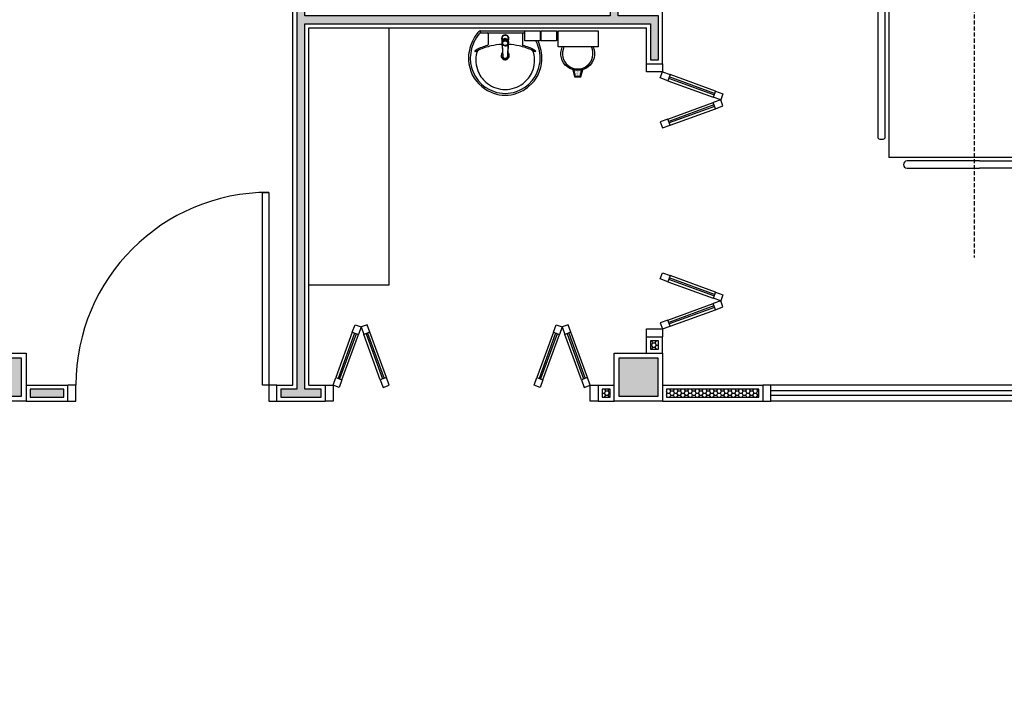
# Model space of a CAD drawing. Units: millimetres. Extents: x 44843 to 291538, y -113206 to 599.
# Drawn here: x 276054 to 276667, y -109498 to -109075 of the extents above; entities that cross this region are included whole.
import ezdxf

# ---------------------------------------------------------------- set-up
doc = ezdxf.new("R2010")
doc.units = ezdxf.units.MM
doc.header["$LTSCALE"] = 10
doc.linetypes.add('CONTINU', pattern=[0])
doc.linetypes.add('HIDDEN', pattern=[0.375, 0.25, -0.125])
for name, color, linetype in [('02', 2, 'Continuous'), ('04', 4, 'Continuous'), ('250', 250, 'Continuous'), ('EQUIP_FIXOS', 13, 'Continuous'), ('LINVISTA', 13, 'Continuous'), ('MOB_BemFina', 251, 'Continuous'), ('parede gesso', 135, 'Continuous'), ('PILAR', 6, 'Continuous'), ('pilar 250', 250, 'Continuous'), ('UNIDADE', 4, 'Continuous'), ('vidro', 156, 'Continuous')]:
    doc.layers.add(name, color=color, linetype=linetype)

# ---------------------------------------------------------------- blocks, each defined once
blk = doc.blocks.new('A$C775C0CE8')
at = {"layer": '02'}
for p, q in [((0, 31.12), (1.37, 34.88)), ((4.7, 29.41), (0, 31.12)), ((1.37, 34.88), (6.07, 33.17)), ((6.07, 33.17), (4.7, 29.41)), ((34.26, 22.91), (32.89, 19.15)), ((37.59, 17.44), (32.89, 19.15)), ((34.26, 22.91), (38.96, 21.2)), ((38.96, 21.2), (37.59, 17.44)), ((37.59, 17.44), (32.89, 15.73)), ((34.26, 11.97), (32.89, 15.73)), ((34.26, 11.97), (38.96, 13.68)), ((38.96, 13.68), (37.59, 17.44)), ((4.7, 5.47), (0, 3.76)), ((0, 3.76), (1.37, 0)), ((1.37, 0), (6.07, 1.71)), ((6.07, 1.71), (4.7, 5.47))]:
    blk.add_line(p, q, dxfattribs=at)
at = {"layer": 'LINVISTA'}
for p, q in [((34.26, 22.91), (6.07, 33.17)), ((4.7, 29.41), (32.89, 19.15)), ((4.7, 5.47), (32.89, 15.73)), ((6.07, 1.71), (34.26, 11.97))]:
    blk.add_line(p, q, dxfattribs=at)
at = {"layer": 'vidro'}
for p, q in [((33.4, 20.56), (5.21, 30.82)), ((33.74, 21.5), (5.55, 31.76)), ((33.4, 14.32), (5.21, 4.06)), ((33.74, 13.38), (5.55, 3.12))]:
    blk.add_line(p, q, dxfattribs=at)
blk = doc.blocks.new('1173C_p')
at = {"linetype": 'Continuous'}
for p, q in [((-0.0163, -0.0488), (-0.0165, -0.045)), ((0.0163, -0.0488), (0.0165, -0.045))]:
    blk.add_line(p, q, dxfattribs=at)
at = {"linetype": 'CONTINU', "extrusion": (0, 0, -1)}
for points in [[(-0.0198, -0.0115, -0.13189), (-0.0229, 0, -0.414011), (0, 0.0229, -0.414011), (0.0229, 0, -0.132095), (0.0198, -0.0115)], [(0.0198, -0.0078, 0.094421), (0.0213, 0, 0.414218), (0, 0.0213, 0.414225), (-0.0213, 0, 0.094419), (-0.0198, -0.0078)], [(0.0184, -0.0289, -0.025793), (0.0174, -0.0306)], [(0.016, -0.0438, -0.004162), (0.0165, -0.045)], [(-0.0163, -0.0488, -0.000293), (-0.0129, -0.1208)], [(-0.0174, -0.0305, -0.02327), (-0.0184, -0.0289), (-0.0184, -0.0288), (-0.0188, -0.0281), (-0.0184, -0.0289)]]:
    blk.add_lwpolyline(points, format="xyb", dxfattribs=at)
at = {"linetype": 'CONTINU'}
for points in [[(-0.0198, -0.0115), (-0.0198, 0.0008)], [(0, 0.0006), (0, -0.0003)], [(-0.0193, -0.0178), (-0.0148, -0.0074)], [(-0.0193, -0.0207), (-0.0193, -0.0194)], [(-0.0184, -0.0289), (-0.0184, -0.0288)], [(-0.0175, -0.0242), (-0.0175, -0.0291)], [(-0.0165, -0.0346), (-0.016, -0.0438)], [(0, -0.0292), (0, -0.0294)], [(0.0124, -0.0051), (0.0017, -0.0008)], [(0.016, -0.0438), (0.0165, -0.0346)], [(0.0165, -0.045), (0.016, -0.0438)], [(0.0184, -0.0288), (0.0184, -0.0289)]]:
    blk.add_lwpolyline(points, dxfattribs=at)
for points in [[(0.0197, -0.0221, 0.014115), (0.0197, -0.021), (0.0198, -0.0194), (0.0198, 0.0008)], [(-0.0198, -0.0115), (-0.0198, -0.0194), (-0.0198, -0.021, 0.014158), (-0.0197, -0.0221)], [(-0.0193, -0.0178, 0.022469), (-0.0193, -0.0194)], [(-0.0193, -0.0178), (-0.0193, -0.0191, 0.022422), (-0.0193, -0.0207, 0.02241), (-0.0193, -0.0223, 0.005526), (-0.0175, -0.0268)], [(-0.0184, -0.0289), (-0.0189, -0.0281), (-0.0184, -0.0288), (-0.0184, -0.0289, 0.023468), (-0.0174, -0.0305)], [(-0.0184, -0.0433), (-0.0183, -0.0455), (-0.0146, -0.1175, 0.0157), (-0.0146, -0.118)], [(-0.0183, -0.021, 0.079202), (-0.0175, -0.0263)], [(-0.0129, -0.1208, 0.000292), (-0.0163, -0.0488)], [(-0.0124, -0.0051, 0.04335), (-0.0148, -0.0074)], [(-0.0124, -0.0051), (-0.0124, -0.0064, 0.0433), (-0.0148, -0.0087), (-0.0148, -0.0074)], [(0.0017, -0.0008), (0.0017, -0.0021, 0.020932), (0, -0.002, 0.02091), (-0.0017, -0.0021), (-0.0017, -0.0008), (-0.0124, -0.0051)], [(-0.0017, -0.0008, -0.02099), (0, -0.0007, -0.020996), (0.0017, -0.0008)], [(0.0148, -0.0074, 0.043592), (0.0124, -0.0051)], [(0.0193, -0.0178), (0.0148, -0.0074), (0.0148, -0.0087, 0.043556), (0.0124, -0.0064), (0.0124, -0.0051)], [(0.0184, -0.0433), (0.0183, -0.0455), (0.0146, -0.1175, -0.0157), (0.0146, -0.118)], [(0.0193, -0.0207, -0.022421), (0.0193, -0.0223, -0.006199), (0.0174, -0.0268)], [(0.0174, -0.0263, 0.078954), (0.0183, -0.021)], [(0.0174, -0.0242), (0.0174, -0.0291, -0.013429), (0.0174, -0.03)], [(0.0174, -0.0306, 0.025781), (0.0184, -0.0289)], [(0.0193, -0.0207, 0.02241), (0.0193, -0.0191), (0.0193, -0.0178)], [(0.0193, -0.0207), (0.0193, -0.0194, 0.022418), (0.0193, -0.0178)], [(-0.0143, -0.12), (-0.0146, -0.118, -0.016453), (-0.0146, -0.1175)], [(-0.0143, -0.1201, 0.0159), (-0.0142, -0.1208)], [(0.0142, -0.1208, 0.016555), (0.0143, -0.1201), (0.0143, -0.12), (0.0145, -0.118, 0.016767), (0.0146, -0.1175)]]:
    blk.add_lwpolyline(points, format="xyb", dxfattribs=at)
for points, degree in [([(0, 0.0213), (-0.004, 0.0213), (-0.0075, 0.0203), (-0.011, 0.0188), (-0.0145, 0.0162), (-0.0175, 0.0125), (-0.0198, 0.0073), (-0.0198, 0.0008)], 7), ([(0.0198, 0.0008), (0.0198, 0.0073), (0.0175, 0.0125), (0.0145, 0.0162), (0.0109, 0.0188), (0.0075, 0.0203), (0.004, 0.0213), (0, 0.0213)], 7), ([(-0.0198, -0.0194), (-0.0198, -0.0112), (-0.0156, -0.0063), (-0.013, -0.0044), (-0.0101, -0.0019), (-0.0063, -0.0009), (-0.0034, -0.0003), (0, -0.0003)], 7), ([(-0.0189, -0.0281), (-0.0191, -0.0266), (-0.0194, -0.0252), (-0.0196, -0.0237), (-0.0197, -0.0221)], 4), ([(-0.0184, -0.0433), (-0.0187, -0.0396), (-0.0189, -0.0359), (-0.0191, -0.0323), (-0.0193, -0.029), (-0.0195, -0.0256), (-0.0197, -0.0221)], 6), ([(-0.0148, -0.0087), (-0.0158, -0.0111), (-0.0166, -0.0132), (-0.0175, -0.0151), (-0.0183, -0.0171), (-0.0193, -0.0191)], 5), ([(0, -0.0033), (-0.006, -0.0033), (-0.0116, -0.0057), (-0.0158, -0.0098), (-0.0183, -0.0152), (-0.0183, -0.021)], 5), ([(-0.0175, -0.0242), (-0.0175, -0.0192), (-0.0155, -0.0141), (-0.0115, -0.0098), (-0.0059, -0.0074), (0, -0.0074)], 5), ([(-0.0175, -0.0291), (-0.0175, -0.0238), (-0.0153, -0.0185), (-0.011, -0.0143), (-0.0055, -0.0123), (0, -0.0123)], 5), ([(0, -0.046), (-0.0056, -0.046), (-0.0111, -0.0439), (-0.0154, -0.0396), (-0.0175, -0.0343), (-0.0175, -0.0291)], 5), ([(-0.0155, -0.0296), (-0.0155, -0.0249), (-0.0136, -0.0202), (-0.0098, -0.0165), (-0.0049, -0.0146), (0, -0.0146)], 5), ([(0, -0.0446), (-0.0049, -0.0446), (-0.0098, -0.0428), (-0.0136, -0.039), (-0.0155, -0.0343), (-0.0155, -0.0296)], 5), ([(-0.0017, -0.0021), (-0.004, -0.0032), (-0.006, -0.0041), (-0.0081, -0.0049), (-0.0102, -0.0057), (-0.0124, -0.0064)], 5), ([(0, -0.0064), (-0.0027, -0.0064), (-0.0053, -0.007), (-0.0076, -0.0081), (-0.0096, -0.0095), (-0.0113, -0.0113)], 5), ([(0, -0.0003), (0.0033, -0.0003), (0.0063, -0.0009), (0.0101, -0.0019), (0.013, -0.0044), (0.0156, -0.0063), (0.0198, -0.0112), (0.0198, -0.0194)], 7), ([(0.0183, -0.021), (0.0183, -0.0152), (0.0158, -0.0098), (0.0116, -0.0057), (0.006, -0.0033), (0, -0.0033)], 5), ([(0.0113, -0.0113), (0.0096, -0.0095), (0.0076, -0.0081), (0.0052, -0.007), (0.0027, -0.0064), (0, -0.0064)], 5), ([(0, -0.0074), (0.0059, -0.0074), (0.0115, -0.0098), (0.0155, -0.0141), (0.0174, -0.0192), (0.0174, -0.0242)], 5), ([(0, -0.0123), (0.0055, -0.0123), (0.011, -0.0143), (0.0153, -0.0185), (0.0174, -0.0238), (0.0174, -0.0291)], 5), ([(0, -0.0146), (0.0049, -0.0146), (0.0097, -0.0165), (0.0136, -0.0202), (0.0155, -0.0249), (0.0155, -0.0296)], 5), ([(0, -0.046), (0.0056, -0.046), (0.0111, -0.0439), (0.0154, -0.0396), (0.0174, -0.0343), (0.0174, -0.0291)], 5), ([(0.0155, -0.0296), (0.0155, -0.0343), (0.0136, -0.039), (0.0097, -0.0428), (0.0049, -0.0446), (0, -0.0446)], 5), ([(0.0124, -0.0064), (0.0101, -0.0057), (0.0081, -0.0049), (0.006, -0.0041), (0.004, -0.0032), (0.0017, -0.0021)], 5), ([(0.0193, -0.0191), (0.0183, -0.0171), (0.0175, -0.0151), (0.0166, -0.0132), (0.0158, -0.0111), (0.0148, -0.0087)], 5), ([(0.0197, -0.0221), (0.0195, -0.0256), (0.0193, -0.029), (0.0191, -0.0323), (0.0189, -0.0359), (0.0186, -0.0396), (0.0184, -0.0433)], 6), ([(0.0188, -0.0281), (0.0191, -0.0265), (0.0193, -0.0253), (0.0195, -0.0241), (0.0196, -0.0231), (0.0197, -0.0221)], 5), ([(-0.0142, -0.1208), (-0.0136, -0.1239), (-0.0119, -0.1268), (-0.0095, -0.1293), (-0.0064, -0.1313), (-0.0032, -0.1323), (0, -0.1323)], 6), ([(-0.0131, -0.117), (-0.0129, -0.121), (-0.0091, -0.1229), (-0.0041, -0.1233), (0, -0.1233)], 4), ([(0, -0.1233), (0.0041, -0.1233), (0.0091, -0.1229), (0.0129, -0.121), (0.0131, -0.117)], 4), ([(0, -0.1323), (0.0032, -0.1323), (0.0064, -0.1313), (0.0095, -0.1293), (0.0119, -0.1268), (0.0136, -0.1239), (0.0142, -0.1208)], 6), ([(0, -0.1323), (0, -0.1323), (0, -0.1323), (0, -0.1323), (0, -0.1322), (0, -0.1321)], 5)]:
    blk.add_open_spline(points, degree=degree, dxfattribs=at)
blk = doc.blocks.new('aps_pia_pl5')
h = blk.add_hatch()
h.set_pattern_fill('DOTS', color=252, scale=0.3, style=0)
h.set_pattern_definition([(180, (-0.243112, -0.6682743), (-0.00238125, 0.0047625), [0, -0.0047625])])
edge = h.paths.add_edge_path()
edge.add_line((-0.2813, -0.6361), (-0.2431, -0.6265))
edge.add_ellipse((-0.1413, -0.6522), major_axis=(-0.0742, 0.0742), ratio=1, start_angle=30.86554, end_angle=45)
edge.add_ellipse((-0.1413, -0.6522), major_axis=(0.0742, 0.0742), ratio=1, start_angle=135, end_angle=149.13446)
edge.add_line((-0.2431, -0.6778), (-0.2813, -0.6683))
edge.add_line((-0.2813, -0.6683), (-0.2813, -0.6361))
for p, q in [((0, -0.0442), (0, -0.201)), ((-0.0171, -0.0945), (-0.0842, -0.0945)), ((0, -0.201), (0, -0.3578)), ((-0.0171, -0.3075), (-0.0842, -0.3075))]:
    blk.add_line(p, q)
at = {"color": 250}
for p, q in [((-0.2416, -0.621), (-0.2863, -0.6322)), ((-0.2863, -0.6322), (-0.2863, -0.6722)), ((-0.2863, -0.6722), (-0.2416, -0.6834))]:
    blk.add_line(p, q, dxfattribs=at)
at = {"color": 252}
for p, q in [((-0.2431, -0.6265), (-0.2813, -0.6361)), ((-0.2813, -0.6361), (-0.2813, -0.6683)), ((-0.2813, -0.6683), (-0.2431, -0.6778))]:
    blk.add_line(p, q, dxfattribs=at)
for points in [[(0, -0.419), (-0.0622, -0.419), (-0.0622, -0.324), (0, -0.324)], [(0, -0.5202), (-0.0622, -0.5202), (-0.0622, -0.4252), (0, -0.4252)], [(0, -0.7797), (-0.1, -0.7797), (-0.1, -0.5297), (0, -0.5297)]]:
    blk.add_lwpolyline(points, close=True)
for centre, radius, start, end in [((-0.172, -0.198), 0.2254, 92.34684, 140.68203), ((-0.1725, -0.2288), 0.2562, 65.08101, 91.955), ((-0.1763, -0.2342), 0.2628, 52.30956, 64.82132), ((-0.1681, -0.2051), 0.233, 139.93893, 160.69479), ((-0.1394, -0.0471), 0.0231, 23.22433, 77.92007), ((-0.1257, -0.0132), 0.00195, 46.58427, 181.34071), ((-0.1079, -0.0126), 0.0197, 181.76854, 209.51595), ((-0.2612, -0.0919), 0.1529, 20.62442, 27.05306), ((-0.1537, -0.0391), 0.0401, 27.62931, 42.99312), ((-0.4492, -0.1912), 0.3725, 15.80366, 27.27829), ((-0.4737, -0.1966), 0.3893, 12.32934, 24.04161), ((-0.1763, -0.2342), 0.2628, 48.91414, 52.30956), ((-0.0101, -0.044), 0.0101, 358.68292, 50.20499), ((-0.4428, -0.1971), 0.3593, 2.38174, 13.45772), ((-0.0841, -0.0874), 0.00714, 199.60137, 268.72333), ((-0.0172, -0.0885), 0.00599, 270.83851, 351.53334), ((-0.1752, -0.2006), 0.2248, 161.16829, 180.09294), ((-0.1752, -0.2014), 0.2248, 179.90706, 198.83171), ((-0.4428, -0.2049), 0.3593, 346.54228, 357.62082), ((-0.1681, -0.1969), 0.233, 199.30521, 220.06107), ((-0.4737, -0.2054), 0.3893, 335.95839, 347.67066), ((-0.172, -0.204), 0.2254, 219.31797, 267.65316), ((-0.1394, -0.3549), 0.0231, 282.07993, 336.77567), ((-0.2612, -0.3101), 0.1529, 332.94694, 339.37558), ((-0.4492, -0.2108), 0.3725, 332.72171, 344.19634), ((-0.0841, -0.3146), 0.00714, 91.27667, 160.39863), ((-0.0172, -0.3135), 0.00599, 8.46666, 89.16149), ((-0.1725, -0.1732), 0.2562, 268.045, 294.91899), ((-0.1079, -0.3894), 0.0197, 150.48405, 178.23146), ((-0.1257, -0.3888), 0.00195, 178.65929, 313.41573), ((-0.1537, -0.3629), 0.0401, 317.00688, 332.37069), ((-0.1763, -0.1678), 0.2628, 295.17868, 295.66016)]:
    blk.add_arc(centre, radius, start, end)
at = {"color": 13}
for centre, radius, start, end in [((-0.1805, -0.2029), 0.1849, 113.47294, 142.43553), ((-0.1817, -0.2011), 0.1828, 75.03447, 113.33536), ((-0.1829, -0.2002), 0.1813, 142.64391, 180.26018), ((-0.1528, -0.201), 0.0255, 34.94224, 325.0926), ((-0.1829, -0.2018), 0.1813, 179.73982, 217.35609), ((-0.1528, -0.201), 0.0164, 58.14385, 126.67775), ((-0.1528, -0.201), 0.0164, 233.24055, 289.40361), ((-0.1528, -0.201), 0.0164, 301.33244, 301.95976), ((-0.1805, -0.1991), 0.1849, 217.56447, 246.52706), ((-0.1817, -0.2009), 0.1828, 246.66464, 284.96553), ((-0.1413, -0.6522), 0.095, 64.23751, 295.76249)]:
    blk.add_arc(centre, radius, start, end, dxfattribs=at)
at = {"color": 250, "extrusion": (0, 0, -1)}
blk.add_ellipse((-0.1413, -0.6522), major_axis=(-0.0742, 0.0742), ratio=1, start_param=9.806016, end_param=13.755929, dxfattribs=at)
at = {"layer": 'MOB_BemFina'}
for p, q in [((-0.0113, -0.0486), (-0.0113, -0.201)), ((-0.0073, -0.0468), (-0.0029, -0.0468)), ((-0.0113, -0.201), (-0.0113, -0.324))]:
    blk.add_line(p, q, dxfattribs=at)
for centre, radius, start, end in [((-0.1681, -0.2051), 0.222, 97.7107, 160.68312), ((-0.172, -0.198), 0.2145, 92.35682, 96.93035), ((-0.1725, -0.2288), 0.2452, 65.0868, 91.94625), ((-0.1763, -0.2342), 0.2518, 50.3606, 64.81568), ((-0.0208, -0.0483), 0.00953, 358.47644, 57.29203), ((-0.0072, -0.05), 0.0032, 92.18828, 161.55152), ((-0.0029, -0.049), 0.00223, 10.49871, 89.89015), ((-0.1752, -0.2006), 0.2139, 161.1804, 180.09294), ((-0.1752, -0.2014), 0.2139, 179.90706, 198.8196), ((-0.1681, -0.1969), 0.222, 199.31688, 262.2893), ((-0.172, -0.204), 0.2145, 263.06965, 267.64318), ((-0.1725, -0.1732), 0.2452, 268.05375, 294.9132), ((-0.1763, -0.1678), 0.2518, 295.18432, 296.862)]:
    blk.add_arc(centre, radius, start, end, dxfattribs=at)
at = {"rotation": 270}
blk.add_blockref('1173C_p', (-0.047, -0.201), dxfattribs=at)
blk = doc.blocks.new('A$C72ED7CA7')
at = {"layer": '250', "linetype": 'HIDDEN'}
for p, q in [((60, 323.65), (60, 0)), ((6.82, 247.67), (113.18, 247.67)), ((6.82, 213.58), (113.18, 213.58))]:
    blk.add_line(p, q, dxfattribs=at)
at = {"layer": 'LINVISTA'}
for p, q in [((15.91, 303.19), (15.91, 303.19)), ((18.18, 305.47), (63.18, 305.47)), ((63.18, 300.92), (18.18, 300.92)), ((101.82, 305.47), (63.18, 305.47)), ((63.18, 300.92), (101.82, 300.92)), ((104.09, 303.19), (104.09, 303.19)), ((6.82, 298.65), (113.18, 298.65)), ((6.82, 298.65), (6.82, 62.28)), ((113.18, 298.65), (113.18, 62.28)), ((0, 202.06), (0, 286.15)), ((1.14, 287.28), (3.41, 287.28)), ((4.55, 286.15), (4.55, 202.06)), ((115.45, 286.15), (115.45, 202.06)), ((118.86, 287.28), (116.59, 287.28)), ((120, 202.06), (120, 286.15)), ((3.41, 200.92), (1.14, 200.92)), ((116.59, 200.92), (118.86, 200.92)), ((3.41, 160.01), (1.14, 160.01)), ((116.59, 160.01), (118.86, 160.01)), ((0, 158.87), (0, 74.78)), ((4.55, 74.78), (4.55, 158.87)), ((115.45, 74.78), (115.45, 158.87)), ((120, 158.87), (120, 74.78)), ((1.14, 73.65), (3.41, 73.65)), ((118.86, 73.65), (116.59, 73.65)), ((113.18, 62.28), (6.82, 62.28)), ((15.91, 57.74), (15.91, 57.74)), ((63.18, 60.01), (18.18, 60.01)), ((18.18, 55.47), (63.18, 55.47)), ((63.18, 60.01), (101.82, 60.01)), ((101.82, 55.47), (63.18, 55.47)), ((104.09, 57.74), (104.09, 57.74))]:
    blk.add_line(p, q, dxfattribs=at)
for centre, major_axis, start_param, end_param in [((18.18, 303.19), (1.61, 1.61), 0.785398, 2.356194), ((18.18, 303.19), (1.61, 1.61), 2.356194, 3.926991), ((101.82, 303.19), (-1.61, -1.61), 2.356194, 3.926991), ((101.82, 303.19), (-1.61, 1.61), 2.356194, 3.926991), ((1.14, 286.15), (-0.804, 0.804), -0.785398, 0.785398), ((3.41, 286.15), (-0.804, 0.804), 3.926991, 5.497787), ((116.59, 286.15), (-0.804, 0.804), 5.497787, 7.068583), ((118.86, 286.15), (-0.804, -0.804), 2.356194, 3.926991), ((1.14, 202.06), (0.804, 0.804), 2.356194, 3.926991), ((3.41, 202.06), (-0.804, 0.804), 2.356194, 3.926991), ((116.59, 202.06), (-0.804, -0.804), -0.785398, 0.785398), ((118.86, 202.06), (-0.804, 0.804), 2.356194, 3.926991), ((1.14, 158.87), (0.804, 0.804), 0.785398, 2.356194), ((3.41, 158.87), (-0.804, 0.804), 3.926991, 5.497787), ((116.59, 158.87), (-0.804, -0.804), 3.926991, 5.497787), ((118.86, 158.87), (-0.804, -0.804), 2.356194, 3.926991), ((1.14, 74.78), (0.804, 0.804), 2.356194, 3.926991), ((3.41, 74.78), (-0.804, 0.804), 2.356194, 3.926991), ((116.59, 74.78), (-0.804, -0.804), -0.785398, 0.785398), ((118.86, 74.78), (-0.804, 0.804), 2.356194, 3.926991), ((18.18, 57.74), (-1.61, 1.61), -0.785398, 0.785398), ((18.18, 57.74), (-1.61, 1.61), 0.785398, 2.356194), ((101.82, 57.74), (-1.61, -1.61), 2.356194, 3.926991), ((101.82, 57.74), (-1.61, 1.61), 2.356194, 3.926991)]:
    blk.add_ellipse(centre, major_axis=major_axis, ratio=1, start_param=start_param, end_param=end_param, dxfattribs=at)

msp = doc.modelspace()

# ---------------------------------------------------------------- hatches: boundary and pattern name
at = {"layer": 'parede gesso'}
h = msp.add_hatch(dxfattribs=at)
h.set_pattern_fill('HONEY', color=256, scale=12, style=0)
h.set_pattern_definition([(0, (276216.5856, -109310.1486), (2.25, 1.299038), [1.5, -3]), (120, (276216.5856, -109310.1486), (-2.25, 1.299038), [1.5, -3]), (60, (276216.5856, -109310.1486), (5e-09, 2.5980762), [-3, 1.5])])
h.paths.add_polyline_path([(276241.586, -109305.149), (276231.586, -109305.149), (276231.586, -109077.649), (276446.586, -109077.649), (276446.586, -109100.149), (276451.586, -109100.149), (276451.586, -109072.649), (276426.586, -109072.649), (276426.586, -109062.649), (276421.586, -109062.649), (276421.586, -109072.649), (276231.586, -109072.649), (276231.586, -108830.149), (276226.586, -108830.149), (276226.586, -109305.149), (276216.586, -109305.149), (276216.586, -109310.149), (276241.586, -109310.149)])
h = msp.add_hatch(dxfattribs=at)
h.set_pattern_fill('HONEY', color=256, scale=12, style=0)
h.set_pattern_definition([(0, (276416.5856, -109310.1486), (2.25, 1.299038), [1.5, -3]), (120, (276416.5856, -109310.1486), (-2.25, 1.299038), [1.5, -3]), (60, (276416.5856, -109310.1486), (5e-09, 2.598076), [-3, 1.5])])
h.paths.add_polyline_path([(276514.086, -109305.149), (276456.586, -109305.149), (276456.586, -109310.149), (276514.086, -109310.149)])
h.paths.add_polyline_path([(276451.586, -109275.149), (276446.586, -109275.149), (276446.586, -109280.149), (276451.586, -109280.149)])
h.paths.add_polyline_path([(276421.586, -109305.149), (276416.586, -109305.149), (276416.586, -109310.149), (276421.586, -109310.149)])
h = msp.add_hatch(dxfattribs=at)
h.set_pattern_fill('HONEY', color=256, scale=12, style=0)
h.set_pattern_definition([(0, (275738.0856, -109350.1486), (2.25, 1.299038), [1.5, -3]), (120, (275738.0856, -109350.1486), (-2.25, 1.299038), [1.5, -3]), (60, (275738.0856, -109350.1486), (5e-09, 2.598076), [-3, 1.5])])
h.paths.add_polyline_path([(276001.586, -109305.149), (275738.086, -109305.149), (275738.086, -109310.149), (276001.586, -109310.149)])
h.paths.add_polyline_path([(276041.586, -109315.149), (276036.586, -109315.149), (276036.586, -109350.149), (276041.586, -109350.149)])
h.paths.add_polyline_path([(276081.586, -109305.149), (276060.586, -109305.149), (276060.586, -109310.149), (276081.586, -109310.149)])
at = {"layer": 'pilar 250'}
h = msp.add_hatch(color=256, dxfattribs=at)
h.paths.add_polyline_path([(276451.086, -109285.649), (276427.086, -109285.649), (276427.086, -109309.649), (276451.086, -109309.649)])
h.paths.add_polyline_path([(276451.086, -109565.649), (276427.086, -109565.649), (276427.086, -109589.649), (276451.086, -109589.649)])
h.paths.add_polyline_path([(276050.086, -109565.649), (276031.086, -109565.649), (276031.086, -109589.649), (276050.086, -109589.649)])
h.paths.add_polyline_path([(276023.086, -109565.649), (276004.086, -109565.649), (276004.086, -109589.649), (276023.086, -109589.649)])
h.paths.add_polyline_path([(276055.086, -109285.649), (276031.086, -109285.649), (276031.086, -109309.649), (276055.086, -109309.649)])
h.paths.add_polyline_path([(276023.086, -109289.149), (276007.086, -109289.149), (276007.086, -109308.149), (276023.086, -109308.149)])
h.paths.add_polyline_path([(275732.586, -109292.149), (275713.586, -109292.149), (275713.586, -109308.149), (275732.586, -109308.149)])
h.paths.add_polyline_path([(275486.086, -109565.649), (275452.086, -109565.649), (275452.086, -109574.649), (275477.089, -109574.649), (275477.089, -109599.649), (275486.086, -109599.649)])
h.paths.add_polyline_path([(275196.086, -109574.649), (275216.086, -109574.649), (275216.086, -109560.649), (275182.086, -109560.649), (275182.086, -109574.649), (275182.089, -109574.649), (275182.089, -109599.649), (275196.086, -109599.649)])
h.paths.add_polyline_path([(275181.086, -109285.649), (275157.086, -109285.649), (275157.086, -109309.649), (275181.086, -109309.649)])
h.paths.add_polyline_path([(274835.086, -109179.649), (274811.086, -109179.649), (274811.086, -109198.649), (274835.086, -109198.649)])
h.paths.add_polyline_path([(274850.086, -109206.672), (274826.086, -109206.672), (274826.086, -109230.649), (274850.086, -109230.649)])
h.paths.add_polyline_path([(274850.086, -109565.649), (274826.086, -109565.649), (274826.086, -109589.649), (274850.086, -109589.649)])
h.paths.add_polyline_path([(274220.086, -109655.649), (274196.086, -109655.649), (274196.086, -109679.649), (274220.086, -109679.649)])
h.paths.add_polyline_path([(274220.086, -109206.661), (274196.086, -109206.661), (274196.086, -109230.649), (274220.086, -109230.649)])
h.paths.add_polyline_path([(274220.09, -109179.649), (274196.09, -109179.649), (274196.09, -109198.649), (274220.09, -109198.649)])
h.paths.add_polyline_path([(273455.086, -109655.649), (273431.086, -109655.649), (273431.086, -109679.649), (273455.086, -109679.649)])
h.paths.add_polyline_path([(273455.086, -109179.649), (273421.086, -109179.649), (273421.086, -109198.649), (273455.086, -109198.649)])
h.paths.add_polyline_path([(273455.086, -109206.649), (273431.086, -109206.649), (273431.086, -109225.649), (273455.086, -109225.649)])
h.paths.add_polyline_path([(274235.09, -108770.649), (274196.09, -108770.649), (274196.09, -108794.649), (274235.09, -108794.649)])
h.paths.add_polyline_path([(273455.09, -108630.649), (273421.09, -108630.649), (273421.09, -108664.649), (273455.09, -108664.649)])
h.paths.add_polyline_path([(274245.09, -108390.649), (274211.09, -108390.649), (274211.09, -108414.649), (274245.09, -108414.649)])
h.paths.add_polyline_path([(274835.09, -108670.649), (274811.09, -108670.649), (274811.09, -108694.649), (274835.09, -108694.649)])
h.paths.add_polyline_path([(275737.585, -108778.149), (275713.585, -108778.149), (275713.585, -108797.149), (275737.585, -108797.149)])
h.paths.add_polyline_path([(276023.086, -108778.149), (276003.086, -108778.149), (276003.086, -108794.649), (276023.086, -108794.649)])
h.paths.add_polyline_path([(276051.086, -108766.149), (276051.086, -108760.649), (276031.086, -108760.649), (276031.086, -108794.649), (276051.086, -108794.649)])
h.paths.add_polyline_path([(274914.086, -108325.649), (274880.086, -108325.649), (274880.086, -108349.649), (274914.086, -108349.649)])
h.paths.add_polyline_path([(274840.09, -108167.649), (274816.09, -108167.649), (274816.09, -108186.649), (274840.09, -108186.649)])
h.paths.add_polyline_path([(273925.089, -108135.649), (273891.165, -108135.649), (273891.165, -108169.649), (273925.165, -108169.649), (273925.165, -108165.649), (273925.089, -108165.649)])
h.paths.add_polyline_path([(273455.09, -108135.649), (273421.09, -108135.649), (273421.09, -108169.649), (273455.09, -108169.649)])
h.paths.add_polyline_path([(274834.086, -107345.649), (274810.086, -107345.649), (274810.086, -107369.649), (274834.086, -107369.649)])
h.paths.add_polyline_path([(274245.09, -107345.649), (274211.09, -107345.652), (274211.09, -107369.652), (274245.09, -107369.649)])
h.paths.add_polyline_path([(274245.09, -107860.65), (274211.09, -107860.65), (274211.09, -107884.65), (274245.09, -107884.65)])
h.paths.add_polyline_path([(274834.086, -107860.649), (274810.086, -107860.649), (274810.086, -107884.649), (274834.086, -107884.649)])
h.paths.add_polyline_path([(273925.09, -107473.969), (273891.09, -107473.969), (273891.09, -107507.969), (273925.09, -107507.969)])
h.paths.add_polyline_path([(273460.089, -107723.649), (273440.089, -107723.649), (273440.089, -107702.149), (273426.089, -107702.149), (273426.089, -107737.649), (273460.089, -107737.649)])

# ---------------------------------------------------------------- linework, layer by layer
at = {"layer": '02'}
for points in [[(276454.086, -109102.649), (276454.086, -109107.649), (276444.086, -109107.649), (276444.086, -109102.649)], [(276444.086, -109272.649), (276444.086, -109267.649), (276454.086, -109267.649), (276454.086, -109272.649)], [(276084.086, -109312.649), (276089.086, -109312.649), (276089.086, -109302.649), (276084.086, -109302.649)], [(276214.086, -109302.649), (276209.086, -109302.649), (276209.086, -109312.649), (276214.086, -109312.649)], [(276244.086, -109302.649), (276249.086, -109302.649), (276249.086, -109312.649), (276244.086, -109312.649)], [(276414.086, -109312.649), (276409.086, -109312.649), (276409.086, -109302.649), (276414.086, -109302.649)], [(276516.586, -109312.649), (276521.586, -109312.649), (276521.586, -109302.649), (276516.586, -109302.649)]]:
    msp.add_lwpolyline(points, dxfattribs=at)
msp.add_lwpolyline([(276205.086, -109302.649), (276205.086, -109182.649), (276209.086, -109182.649), (276209.086, -109302.649)], close=True, dxfattribs=at)
at = {"layer": '04'}
for p, q in [((276224.086, -109302.649), (276224.086, -108827.649)), ((276454.086, -109102.649), (276454.086, -109070.149)), ((276234.086, -109302.649), (276234.086, -109080.149)), ((276234.086, -109080.149), (276444.086, -109080.149)), ((276444.086, -109102.649), (276444.086, -109080.149)), ((276444.086, -109102.649), (276454.086, -109102.649)), ((276444.086, -109282.649), (276444.086, -109272.649)), ((276444.086, -109272.649), (276454.086, -109272.649)), ((276454.086, -109282.649), (276454.086, -109272.649)), ((276058.086, -109302.649), (276084.086, -109302.649)), ((276084.086, -109312.649), (276084.086, -109302.649)), ((276214.086, -109302.649), (276224.086, -109302.649)), ((276214.086, -109312.649), (276214.086, -109302.649)), ((276234.086, -109302.649), (276244.086, -109302.649)), ((276244.086, -109302.649), (276244.086, -109312.649)), ((276414.086, -109302.649), (276424.086, -109302.649)), ((276414.086, -109302.649), (276414.086, -109312.649)), ((276454.086, -109302.649), (276516.586, -109302.649)), ((276058.086, -109312.649), (276084.086, -109312.649)), ((276214.086, -109312.649), (276244.086, -109312.649)), ((276414.086, -109312.649), (276424.086, -109312.649)), ((276454.086, -109312.649), (276516.586, -109312.649))]:
    msp.add_line(p, q, dxfattribs=at)
at = {"layer": 'LINVISTA'}
for p, q in [((276284.086, -109240.149), (276284.086, -109080.149)), ((276234.086, -109240.149), (276284.086, -109240.149)), ((276751.586, -109302.649), (276521.586, -109302.649)), ((276751.586, -109312.649), (276521.586, -109312.649))]:
    msp.add_line(p, q, dxfattribs=at)
msp.add_arc((276209.086, -109302.649), 120, 90, 180, dxfattribs=at)
at = {"layer": 'parede gesso'}
for points in [[(276231.586, -109077.649), (276446.586, -109077.649), (276446.586, -109100.149), (276451.586, -109100.149), (276451.586, -109072.649), (276426.586, -109072.649), (276426.586, -109062.649), (276421.586, -109062.649), (276421.586, -109072.649), (276231.586, -109072.649), (276231.586, -108830.149), (276226.586, -108830.149), (276226.586, -109305.149), (276216.586, -109305.149), (276216.586, -109310.149), (276241.586, -109310.149), (276241.586, -109305.149), (276231.586, -109305.149)], [(276451.586, -109275.149), (276446.586, -109275.149), (276446.586, -109280.149), (276451.586, -109280.149)], [(276081.586, -109305.149), (276060.586, -109305.149), (276060.586, -109310.149), (276081.586, -109310.149)], [(276421.586, -109305.149), (276416.586, -109305.149), (276416.586, -109310.149), (276421.586, -109310.149)], [(276514.086, -109305.149), (276456.586, -109305.149), (276456.586, -109310.149), (276514.086, -109310.149)]]:
    msp.add_lwpolyline(points, close=True, dxfattribs=at)
at = {"layer": 'PILAR'}
for points in [[(276058.086, -109312.649), (276028.086, -109312.649), (276028.086, -109282.649), (276058.086, -109282.649)], [(276424.086, -109282.649), (276454.086, -109282.649), (276454.086, -109312.649), (276424.086, -109312.649)]]:
    msp.add_lwpolyline(points, close=True, dxfattribs=at)
at = {"layer": 'pilar 250'}
for points in [[(276055.086, -109309.649), (276031.086, -109309.649), (276031.086, -109285.649), (276055.086, -109285.649)], [(276427.086, -109285.649), (276451.086, -109285.649), (276451.086, -109309.649), (276427.086, -109309.649)]]:
    msp.add_lwpolyline(points, close=True, dxfattribs=at)
at = {"layer": 'UNIDADE'}
msp.add_line((276516.586, -109302.649), (276516.586, -109312.649), dxfattribs=at)
at = {"layer": 'vidro'}
for p, q in [((276751.586, -109306.149), (276521.586, -109306.149)), ((276751.586, -109309.149), (276521.586, -109309.149))]:
    msp.add_line(p, q, dxfattribs=at)

# ---------------------------------------------------------------- block references
for name, p in [('A$C72ED7CA7', (276588.079, -109223.114)), ('A$C775C0CE8', (276452.718, -109142.528)), ('A$C775C0CE8', (276452.718, -109267.649))]:
    msp.add_blockref(name, p)
at = {"rotation": 90}
for p in [(276283.965, -109304.017), (276409.086, -109304.017)]:
    msp.add_blockref('A$C775C0CE8', p, dxfattribs=at)
at = {"layer": 'EQUIP_FIXOS', "color": 0, "xscale": 100, "yscale": 100, "zscale": 100, "rotation": 90}
msp.add_blockref('aps_pia_pl5', (276336.114, -109082.149), dxfattribs=at)

doc.saveas('drawing.dxf')
